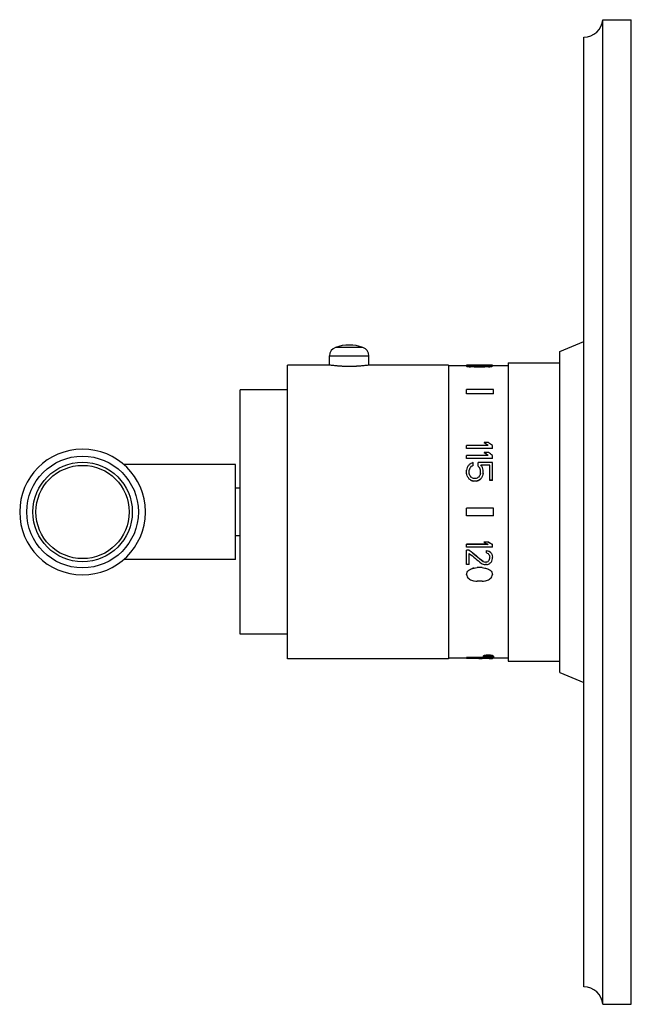
# Model space of a CAD drawing. Units: inches. Extents: x 3.6 to 7.64, y 0.77 to 7.27.
import ezdxf

# ---------------------------------------------------------------- set-up
doc = ezdxf.new("R2010")
doc.units = ezdxf.units.IN
doc.header["$LTSCALE"] = 0.64311
doc.header["$MEASUREMENT"] = 0
doc.layers.get('0').update_dxf_attribs({"linetype": 'CONTINUOUS'})

msp = doc.modelspace()

# ---------------------------------------------------------------- linework, layer by layer
at = {"color": 6, "linetype": 'CONTINUOUS'}
for p, q in [((7.4482, 0.773), (7.4482, 7.273)), ((7.4482, 7.273), (7.6362, 7.273)), ((7.6362, 0.773), (7.6362, 7.273)), ((7.3232, 0.888), (7.3232, 7.158)), ((7.1642, 5.083), (7.3232, 5.148)), ((7.1642, 2.963), (7.1642, 5.083)), ((5.6447, 4.9923), (5.6447, 5.054)), ((5.9047, 4.9923), (5.9047, 5.054)), ((6.8244, 5.008), (7.1642, 5.008)), ((6.8244, 5.008), (6.8244, 3.038)), ((5.3677, 3.053), (5.3677, 4.993)), ((5.6397, 4.993), (5.3677, 4.993)), ((6.4307, 4.993), (5.9097, 4.993)), ((6.4307, 4.993), (6.4307, 3.053)), ((6.5489, 4.9875), (6.4307, 4.9875)), ((6.5525, 4.9869), (6.5525, 4.9819)), ((6.5635, 4.9853), (6.5635, 4.9803)), ((6.7017, 4.9925), (6.5675, 4.9925)), ((6.7057, 4.9853), (6.7057, 4.9803)), ((6.8244, 4.9875), (6.7181, 4.9875)), ((5.0557, 3.2155), (5.0557, 4.8305)), ((5.3677, 4.8305), (5.0557, 4.8305)), ((6.6911, 4.4615), (6.5489, 4.4615)), ((6.6911, 4.3964), (6.5489, 4.3964)), ((5.0247, 4.3355), (4.2876, 4.3355)), ((5.0247, 3.7105), (5.0247, 4.3355)), ((6.5489, 4.2782), (6.5489, 4.2988)), ((6.5671, 4.2782), (6.5671, 4.2988)), ((6.6401, 4.2782), (6.6401, 4.2988)), ((6.6583, 4.2782), (6.6583, 4.2988)), ((6.7021, 4.2311), (6.7021, 4.3329)), ((6.7203, 4.2311), (6.7203, 4.3498)), ((6.6291, 4.2328), (6.6291, 4.2311)), ((6.7203, 4.2328), (6.7021, 4.2328)), ((5.0557, 4.181), (5.0247, 4.181)), ((4.4297, 4.023), (4.4297, 4.0264)), ((4.4297, 4.0196), (4.4297, 4.023)), ((5.0557, 3.865), (5.0247, 3.865)), ((6.6911, 3.808), (6.5489, 3.808)), ((6.5489, 3.6762), (6.5489, 3.7704)), ((5.0247, 3.7105), (4.2876, 3.7105)), ((6.6802, 3.7545), (6.6802, 3.7677)), ((6.5671, 3.6762), (6.5489, 3.6762)), ((6.651, 3.6557), (6.6182, 3.6557)), ((5.3677, 3.2155), (5.0557, 3.2155)), ((6.5489, 3.0584), (6.4307, 3.0584)), ((6.6653, 3.0634), (6.5489, 3.0634)), ((6.7203, 3.0585), (6.5489, 3.0585)), ((6.6591, 3.0714), (6.6591, 3.0664)), ((6.8244, 3.0584), (6.7203, 3.0584)), ((6.726, 3.0714), (6.726, 3.0664)), ((6.4307, 3.053), (5.3677, 3.053)), ((6.8244, 3.038), (7.1642, 3.038)), ((7.1642, 2.963), (7.3232, 2.898)), ((7.4482, 0.773), (7.6362, 0.773))]:
    msp.add_line(p, q, dxfattribs=at)
at = {"color": 9, "linetype": 'CONTINUOUS'}
for p, q in [((5.8651, 5.1098), (5.6844, 5.1098)), ((5.6447, 5.054), (5.9047, 5.054))]:
    msp.add_line(p, q, dxfattribs=at)
at = {"color": 7, "linetype": 'CONTINUOUS'}
for p, q in [((6.5489, 4.9885), (6.5489, 4.9835)), ((6.5675, 4.9925), (6.5635, 4.9925)), ((6.5744, 4.9842), (6.5744, 4.9792)), ((6.651, 4.9923), (6.6182, 4.9923)), ((6.651, 4.9917), (6.6182, 4.9917)), ((6.651, 4.9827), (6.6182, 4.9827)), ((6.6474, 4.9796), (6.6218, 4.9796)), ((6.6948, 4.9842), (6.6948, 4.9792)), ((6.7017, 4.9925), (6.7057, 4.9925)), ((6.7167, 4.9869), (6.7167, 4.9819)), ((6.5489, 4.8022), (6.5489, 4.8315)), ((6.726, 4.8315), (6.5489, 4.8315)), ((6.726, 4.8022), (6.726, 4.8315)), ((6.726, 4.8022), (6.5489, 4.8022)), ((6.5489, 4.4422), (6.5489, 4.4615)), ((6.7203, 4.4422), (6.5489, 4.4422)), ((6.6948, 4.4807), (6.6656, 4.4807)), ((6.6656, 4.4807), (6.6656, 4.479)), ((6.7203, 4.4422), (6.7203, 4.4615)), ((6.5489, 4.3765), (6.5489, 4.3964)), ((6.7203, 4.3765), (6.5489, 4.3765)), ((6.6948, 4.4161), (6.6656, 4.4161)), ((6.6656, 4.4161), (6.6656, 4.4145)), ((6.7203, 4.3765), (6.7203, 4.3964)), ((6.5926, 4.3295), (6.5926, 4.3498)), ((6.7203, 4.3498), (6.6255, 4.3498)), ((6.6255, 4.3261), (6.6255, 4.3498)), ((6.7021, 4.3329), (6.6437, 4.3329)), ((6.5489, 4.2782), (6.5489, 4.2765)), ((6.578, 4.2328), (6.578, 4.2311)), ((6.6109, 4.2258), (6.5963, 4.2258)), ((6.5963, 4.2258), (6.5963, 4.2241)), ((6.6072, 4.2434), (6.5999, 4.2434)), ((6.6109, 4.2258), (6.6109, 4.2241)), ((6.6437, 4.2434), (6.6437, 4.2417)), ((6.6583, 4.2782), (6.6583, 4.2765)), ((6.7203, 4.2311), (6.7021, 4.2311)), ((6.726, 4.0486), (6.5489, 4.0486)), ((6.5489, 3.9974), (6.5489, 4.0486)), ((6.726, 3.9974), (6.726, 4.0486)), ((6.726, 3.9974), (6.5489, 3.9974)), ((6.6885, 3.8097), (6.5489, 3.8097)), ((6.5489, 3.7918), (6.5489, 3.8097)), ((6.7203, 3.7918), (6.5489, 3.7918)), ((6.5489, 3.7704), (6.5489, 3.7721)), ((6.5671, 3.7704), (6.5489, 3.7704)), ((6.5671, 3.7704), (6.5671, 3.7721)), ((6.6656, 3.8242), (6.6656, 3.8259)), ((6.6948, 3.8242), (6.6656, 3.8242)), ((6.6948, 3.8242), (6.6948, 3.8259)), ((6.7203, 3.7918), (6.7203, 3.8097)), ((6.5671, 3.6762), (6.5671, 3.7492)), ((6.6802, 3.7677), (6.6802, 3.7694)), ((6.6948, 3.7651), (6.6948, 3.7668)), ((6.7021, 3.7176), (6.7021, 3.7281)), ((6.7094, 3.7545), (6.7094, 3.7561)), ((6.7203, 3.715), (6.7203, 3.7255)), ((6.589, 3.6506), (6.589, 3.6523)), ((6.5999, 3.6532), (6.5999, 3.6549)), ((6.651, 3.6574), (6.6182, 3.6574)), ((6.6182, 3.6557), (6.6182, 3.6574)), ((6.651, 3.6557), (6.651, 3.6574)), ((6.6583, 3.6968), (6.6583, 3.6985)), ((6.6802, 3.6916), (6.6729, 3.6916)), ((6.6802, 3.6762), (6.6729, 3.6762)), ((6.5489, 3.6103), (6.5489, 3.612)), ((6.7057, 3.638), (6.7057, 3.6396)), ((6.7167, 3.6253), (6.7167, 3.627)), ((6.651, 3.5658), (6.6182, 3.5658)), ((6.5489, 3.0569), (6.5489, 3.0634)), ((6.6291, 3.0569), (6.5489, 3.0569)), ((6.6291, 3.0535), (6.6291, 3.0569)), ((6.6984, 3.0569), (6.651, 3.0569)), ((6.651, 3.0535), (6.651, 3.0569)), ((6.6984, 3.0535), (6.6984, 3.0569)), ((6.7203, 3.0535), (6.7203, 3.0634)), ((6.651, 3.0535), (6.6291, 3.0535)), ((6.7203, 3.0535), (6.6984, 3.0535))]:
    msp.add_line(p, q, dxfattribs=at)
at = {"color": 6, "linetype": 'CONTINUOUS'}
for radius in [0.3684, 0.328, 0.308]:
    msp.add_circle((4.0147, 4.023), radius, dxfattribs=at)
for centre, radius, start, end in [((7.3232, 7.2834), 0.1254, 270, 355.22811), ((5.7037, 5.054), 0.059, 109.09824, 180), ((5.7747, 4.849), 0.276, 70.90176, 109.09824), ((5.8457, 5.054), 0.059, 0, 70.90176), ((4.0147, 4.023), 0.415, 0.45974, 359.53994), ((4.2821, 4.2699), 0.0511, 42.70103, 43.53425), ((4.2826, 4.2703), 0.0504, 41.97944, 42.70163), ((4.2821, 3.7762), 0.0512, 316.46725, 317.29798), ((4.2826, 3.7757), 0.0505, 317.29911, 318.0201), ((7.3232, 0.7625), 0.1254, 4.77189, 90)]:
    msp.add_arc(centre, radius, start, end, dxfattribs=at)
at = {"color": 7, "linetype": 'CONTINUOUS'}
for centre, major_axis, ratio, start_param, end_param in [((6.5562, 4.023), (0, 0.9695), 0.221056, 0.017304, 0.034332), ((6.5415, 4.023), (0, 0.9695), 0.221056, -0.05137, -0.034332), ((6.5683, 4.023), (0, 0.9695), 0.221056, 0.073546, 0.090626), ((6.5295, 4.023), (0, 0.9646), 0.221056, -0.108285, -0.091091), ((6.5659, 4.023), (0, 0.9695), 0.7958, 0.003118, 0.017304), ((6.5129, 4.023), (0, 0.9695), 0.7958, -0.062454, -0.05137), ((6.6092, 4.023), (0, 0.9695), 0.795799, 0.05933, 0.073546), ((6.4695, 4.023), (0, 0.9646), 0.7958, -0.122638, -0.108285), ((6.6397, 4.023), (1.2859, 0), 0.753958, 1.621602, 1.630126), ((6.4069, 4.023), (1.2793, 0), 0.753958, 1.439534, 1.448158), ((6.5675, 4.023), (1.2859, 0), 0.753958, 1.565404, 1.570796), ((6.5605, 4.023), (2.5718, 0), 0.376979, 1.559729, 1.565404), ((6.705, 4.023), (2.5718, 0), 0.376979, 1.615922, 1.621602), ((6.2395, 4.023), (2.5718, 0), 0.37698, 1.434481, 1.440206), ((6.481, 4.023), (0, 0.9646), 0.884222, -0.114024, -0.10972), ((6.3597, 4.023), (1.919, 0), 0.502639, 1.445284, 1.456773), ((6.5463, 4.023), (3.8576, 0), 0.25132, 1.556892, 1.559729), ((6.763, 4.023), (3.8576, 0), 0.25132, 1.613082, 1.615922), ((6.0648, 4.023), (3.8577, 0), 0.251319, 1.431617, 1.434481), ((6.5105, 4.023), (6.4294, 0), 0.150791, 1.554055, 1.556892), ((6.8717, 4.023), (6.4294, 0), 0.150791, 1.610243, 1.613082), ((5.708, 4.023), (6.4294, 0), 0.150791, 1.428752, 1.431617), ((5.639, 4.023), (7.6761, 0), 0.125659, 1.44241, 1.445284), ((7.6302, 4.023), (7.6761, 0), 0.125659, 1.696308, 1.699183), ((6.7586, 4.023), (6.4294, 0), 0.150791, 1.5847, 1.587538), ((6.3975, 4.023), (6.4294, 0), 0.150791, 1.52851, 1.53135), ((7.5612, 4.023), (6.4294, 0), 0.150791, 1.709976, 1.712841), ((6.7229, 4.023), (3.8576, 0), 0.25132, 1.581863, 1.5847), ((6.5062, 4.023), (3.8576, 0), 0.25132, 1.525671, 1.52851), ((7.2044, 4.023), (3.8577, 0), 0.251318, 1.707112, 1.709976), ((6.9095, 4.023), (1.919, 0), 0.502639, 1.68482, 1.696308), ((6.7086, 4.023), (2.5718, 0), 0.376979, 1.576189, 1.581863), ((6.5642, 4.023), (2.5718, 0), 0.376979, 1.51999, 1.525671), ((7.0297, 4.023), (2.5718, 0), 0.37698, 1.701387, 1.707112), ((6.7882, 4.023), (0, 0.9646), 0.884222, 0.10972, 0.114024), ((6.7017, 4.023), (1.2859, 0), 0.753958, 1.570796, 1.576189), ((6.6295, 4.023), (1.2859, 0), 0.753958, 1.511466, 1.51999), ((6.8622, 4.023), (1.2793, 0), 0.753958, 1.693435, 1.702059), ((6.7033, 4.023), (0, 0.9695), 0.7958, -0.017304, -0.003118), ((6.66, 4.023), (0, 0.9695), 0.795799, -0.073546, -0.05933), ((6.7996, 4.023), (0, 0.9646), 0.7958, 0.108285, 0.122638), ((6.7563, 4.023), (0, 0.9695), 0.7958, 6.334555, 6.34564), ((6.713, 4.023), (0, 0.9695), 0.221056, -0.034332, -0.017304), ((6.7277, 4.023), (0, 0.9695), 0.221056, 0.034332, 0.05137), ((6.7009, 4.023), (0, 0.9695), 0.221056, -0.090626, -0.073546), ((6.7397, 4.023), (0, 0.9695), 0.221056, 0.090626, 0.107732), ((6.8298, 4.023), (1.1375, -0.9442), 0.173488, 1.836722, 1.857156), ((6.7447, 4.023), (1.1375, -0.9442), 0.173488, 1.762301, 1.782656), ((6.5608, 4.023), (0.1869, 0.9694), 0.067366, 1.276822, 1.295269), ((6.5947, 4.023), (1.3106, 0.9442), 0.167764, 1.46313, 1.474185), ((6.5821, 4.023), (0.2342, 0.9693), 0.082539, 1.287464, 1.302222), ((6.601, 4.023), (0.641, 0.9638), 0.163354, 1.364679, 1.375741), ((6.603, 4.023), (1.9761, 0.9306), 0.13763, 1.511321, 1.51869), ((6.6468, 4.023), (1.9761, 0.9306), 0.13763, 1.53343, 1.540803), ((6.6024, 4.023), (-0.7244, 0.9617), 0.169871, -1.39479, -1.380041), ((6.6251, 4.023), (-0.2342, 0.9693), 0.082539, -1.302222, -1.287464), ((6.6296, 4.023), (-0.5747, 0.9653), 0.156079, -1.356477, -1.338045), ((6.6463, 4.023), (-0.1869, 0.9694), 0.067366, -1.295269, -1.276822), ((6.5325, 4.023), (-0.1869, 0.9694), 0.067366, 4.947252, 4.965753), ((6.4925, 4.023), (-0.5747, 0.9653), 0.156079, -1.434123, -1.415588), ((6.4057, 4.023), (1.3106, -0.9442), 0.167764, 1.56019, 1.57133), ((6.5466, 4.023), (-0.2342, 0.9693), 0.082539, 4.944001, 4.958799), ((6.5065, 4.023), (-0.641, 0.9638), 0.163354, -1.438573, -1.427461), ((6.417, 4.023), (1.4775, -0.94), 0.16059, 1.556577, 1.563993), ((6.255, 4.023), (2.4603, -0.92), 0.117752, 1.475765, 1.48324), ((6.2451, 4.023), (2.9689, -0.9211), 0.101932, 1.482661, 1.486372), ((6.9621, 4.023), (2.9689, 0.9211), 0.101932, 1.655221, 1.658931), ((6.9522, 4.023), (2.4603, 0.92), 0.117752, 1.658353, 1.665828), ((6.7901, 4.023), (1.4775, 0.94), 0.160591, 1.5776, 1.585015), ((6.7007, 4.023), (0.641, 0.9638), 0.163354, 1.427461, 1.438573), ((6.8014, 4.023), (1.304, 0.9394), 0.167764, 1.570878, 1.582076), ((6.6605, 4.023), (0.2342, 0.9693), 0.082539, 1.324386, 1.339184), ((6.7147, 4.023), (0.5747, 0.9653), 0.156079, 1.415588, 1.434123), ((6.6747, 4.023), (0.1869, 0.9694), 0.067366, 1.317433, 1.335933), ((6.6651, 4.023), (1.1304, -0.9444), 0.17368, -1.512641, -1.432693), ((6.8788, 4.023), (1.4851, -0.9349), 0.159901, -1.61382, -1.612013), ((6.908, 4.023), (1.4851, -0.9349), 0.159901, -1.61382, -1.596554), ((7.1048, 4.023), (5.1432, -0.9147), 0.062499, -1.64233, -1.639483), ((6.8121, 4.023), (1.9244, -0.9314), 0.139927, -1.571602, -1.565916), ((6.7449, 4.023), (-0.8407, 0.9583), 0.174916, -4.578326, -4.569801), ((6.7973, 4.023), (1.2694, -0.9404), 0.169112, -1.526379, -1.514941), ((6.7124, 4.023), (-0.2435, 0.9693), 0.08538, -4.438979, -4.424778), ((6.6947, 4.023), (0.2435, 0.9693), 0.08538, -1.88395, -1.869762), ((6.7533, 4.023), (-0.6238, 0.9642), 0.161651, -4.535937, -4.524567), ((6.7271, 4.023), (-0.1733, 0.9694), 0.062806, -4.431603, -4.411721), ((6.7148, 4.023), (0.2025, 0.9694), 0.072462, -1.895936, -1.878911), ((6.6397, 4.023), (1.2759, 0.9452), 0.169112, -1.754754, -1.74623), ((6.705, 4.023), (2.5696, 0.9239), 0.114368, -1.6627, -1.657019), ((6.763, 4.023), (3.8373, 0.9126), 0.081385, 4.647679, 4.650533), ((6.8717, 4.023), (6.4293, 0.9134), 0.050556, 4.662921, 4.66576), ((6.6315, 4.023), (1.9244, -0.9314), 0.139927, -1.49495, -1.489275), ((6.3975, 4.023), (6.4293, -0.9134), 0.050556, -1.524167, -1.521328), ((6.6736, 4.023), (2.5696, -0.9239), 0.114368, -1.535654, -1.52998), ((6.5062, 4.023), (3.8569, -0.9173), 0.081385, -1.509157, -1.506317), ((6.6796, 4.023), (1.9244, 0.9314), 0.139927, -1.638132, -1.632458), ((6.5642, 4.023), (2.5696, -0.9239), 0.114368, -1.484573, -1.478893), ((6.686, 4.023), (0.8407, 0.9583), 0.174916, -1.76164, -1.753128), ((6.7127, 4.023), (1.2759, 0.9452), 0.169112, 4.573857, 4.585206), ((6.6295, 4.023), (1.2759, -0.9452), 0.169112, -1.395363, -1.386839), ((6.711, 4.023), (0.6238, 0.9642), 0.161651, -1.818226, -1.806878), ((6.5683, 4.023), (0.2025, 0.9694), 0.072462, 4.287831, 4.30491), ((6.5295, 4.023), (-0.2014, 0.9645), 0.072462, -4.287366, -4.286395), ((6.6092, 4.023), (0.7537, 0.9608), 0.171548, -1.859644, -1.845428), ((6.4695, 4.023), (-0.7537, 0.9608), 0.171548, -4.389356, -4.375077), ((6.66, 4.023), (-0.7499, 0.956), 0.171548, -4.437454, -4.423165), ((6.7009, 4.023), (-0.2025, 0.9694), 0.072462, -4.30491, -4.287831), ((6.7397, 4.023), (0.2025, 0.9694), 0.072462, 4.270725, 4.287831), ((6.0648, 4.023), (3.8569, -0.9173), 0.081385, -1.415128, -1.412264), ((5.708, 4.023), (6.4293, -0.9134), 0.050556, -1.424435, -1.421569), ((7.5612, 4.023), (6.4293, 0.9134), 0.050556, -1.720023, -1.717158), ((7.2044, 4.023), (3.8569, 0.9173), 0.081385, -1.729329, -1.726465)]:
    msp.add_ellipse(centre, major_axis=major_axis, ratio=ratio, start_param=start_param, end_param=end_param, dxfattribs=at)
at = {"color": 6, "linetype": 'CONTINUOUS'}
for centre, major_axis, ratio, start_param, end_param in [((6.5295, 4.023), (0, 0.9695), 0.221056, -0.107732, -0.090626), ((6.4695, 4.023), (0, 0.9695), 0.7958, -0.122011, -0.107732), ((6.4069, 4.023), (1.2859, 0), 0.753958, 1.440206, 1.448785), ((6.8622, 4.023), (1.2859, 0), 0.753958, 1.692808, 1.701387), ((6.7996, 4.023), (0, 0.9695), 0.7958, 0.107732, 0.122011), ((6.8298, 4.023), (1.1434, -0.949), 0.173488, 1.834123, 1.856422), ((6.859, 4.023), (1.1434, -0.949), 0.173488, 1.834123, 1.856422), ((6.7447, 4.023), (1.1434, -0.949), 0.173488, 1.760162, 1.782305), ((6.7738, 4.023), (1.1434, -0.949), 0.173488, 1.760162, 1.782305), ((6.5775, 4.023), (0.5747, 0.9653), 0.156079, 1.338045, 1.356477), ((6.255, 4.023), (2.4729, -0.9247), 0.117752, 1.476477, 1.483913), ((6.9522, 4.023), (2.4729, 0.9247), 0.117752, 1.65768, 1.665116), ((6.8014, 4.023), (1.3106, 0.9442), 0.167764, 1.570262, 1.581403), ((6.6651, 4.023), (1.1362, -0.9492), 0.17368, -1.512202, -1.432663), ((6.8788, 4.023), (1.4927, -0.9397), 0.159901, -1.613086, -1.59591), ((6.908, 4.023), (1.4926, -0.9397), 0.159901, -1.613086, -1.59591), ((6.638, 4.023), (1.1194, -0.9497), 0.17411, -1.486881, -1.415915), ((6.7973, 4.023), (1.2759, -0.9452), 0.169112, -1.52597, -1.514591), ((6.763, 4.023), (3.8569, 0.9173), 0.081385, -1.635275, -1.632436), ((6.5868, 4.023), (5.1432, -0.9147), 0.062498, -1.545778, -1.542941), ((6.7663, 4.023), (5.1432, 0.9147), 0.062498, -1.598652, -1.595815), ((6.5295, 4.023), (-0.2025, 0.9694), 0.072462, -4.287831, -4.270725), ((6.4069, 4.023), (1.2759, -0.9452), 0.169112, -1.324157, -1.315578), ((6.2395, 4.023), (2.5696, -0.9239), 0.114368, -1.399108, -1.393383), ((7.0297, 4.023), (2.5696, 0.9239), 0.114368, -1.748209, -1.742484), ((6.8622, 4.023), (1.2759, 0.9452), 0.169112, -1.826015, -1.817435), ((6.66, 4.023), (-0.7537, 0.9608), 0.171548, -4.437758, -4.423541), ((6.7996, 4.023), (0.7537, 0.9608), 0.171548, -1.908109, -1.893829)]:
    msp.add_ellipse(centre, major_axis=major_axis, ratio=ratio, start_param=start_param, end_param=end_param, dxfattribs=at)
at = {"color": 7, "linetype": 'CONTINUOUS'}
for points, knots in [([(5.7747, 4.9835), (5.7703, 4.9835), (5.7615, 4.9836), (5.7506, 4.9838), (5.7419, 4.9841), (5.7356, 4.9843), (5.7293, 4.9846), (5.7211, 4.985), (5.7113, 4.9856), (5.7, 4.9864), (5.6894, 4.9873), (5.6728, 4.9889), (5.6563, 4.9907), (5.6432, 4.9925), (5.6397, 4.993)], [0, 0, 0, 0, 0.097739, 0.194675, 0.242495, 0.289714, 0.336227, 0.381928, 0.47047, 0.554518, 0.633275, 0.705973, 0.923325, 1, 1, 1, 1]), ([(5.9097, 4.993), (5.9063, 4.9925), (5.8932, 4.9907), (5.8767, 4.9889), (5.8601, 4.9873), (5.8495, 4.9864), (5.8382, 4.9856), (5.8284, 4.985), (5.8202, 4.9846), (5.8139, 4.9843), (5.8076, 4.9841), (5.7989, 4.9838), (5.788, 4.9836), (5.7792, 4.9835), (5.7747, 4.9835)], [0, 0, 0, 0, 0.076675, 0.294028, 0.366726, 0.445483, 0.529531, 0.618074, 0.663774, 0.710287, 0.757506, 0.805326, 0.902261, 1, 1, 1, 1]), ([(6.6926, 3.0775), (6.6915, 3.0775), (6.6893, 3.0775), (6.686, 3.0774), (6.6828, 3.0772), (6.6797, 3.077), (6.6767, 3.0767), (6.6739, 3.0764), (6.6713, 3.076), (6.6689, 3.0756), (6.6667, 3.0751), (6.665, 3.0747), (6.6638, 3.0744), (6.663, 3.0741), (6.6623, 3.0738), (6.6616, 3.0736), (6.661, 3.0733), (6.6605, 3.073), (6.6601, 3.0727), (6.6597, 3.0725), (6.6595, 3.0722), (6.6593, 3.0719), (6.6591, 3.0717), (6.6591, 3.0715), (6.6591, 3.0714), (6.6591, 3.0714)], [0, 0, 0, 0, 0.094765, 0.188823, 0.281082, 0.370534, 0.456382, 0.537864, 0.614263, 0.684941, 0.749281, 0.806766, 0.832822, 0.857032, 0.879359, 0.899774, 0.918275, 0.934876, 0.949612, 0.962545, 0.973786, 0.983529, 0.9921, 0.9961, 1, 1, 1, 1]), ([(6.726, 3.0714), (6.726, 3.0714), (6.726, 3.0715), (6.726, 3.0717), (6.7259, 3.0719), (6.7257, 3.0722), (6.7254, 3.0725), (6.725, 3.0727), (6.7246, 3.073), (6.7241, 3.0733), (6.7235, 3.0736), (6.7228, 3.0738), (6.7221, 3.0741), (6.7213, 3.0744), (6.7201, 3.0747), (6.7184, 3.0751), (6.7162, 3.0756), (6.7138, 3.076), (6.7112, 3.0764), (6.7084, 3.0767), (6.7054, 3.077), (6.7023, 3.0772), (6.6991, 3.0774), (6.6959, 3.0775), (6.6937, 3.0775), (6.6926, 3.0775)], [0, 0, 0, 0, 0.0039, 0.007901, 0.016473, 0.026217, 0.03746, 0.050394, 0.065131, 0.081735, 0.100237, 0.120654, 0.142982, 0.167193, 0.193251, 0.250737, 0.315076, 0.385752, 0.462148, 0.543628, 0.629474, 0.718924, 0.811182, 0.905238, 1, 1, 1, 1])]:
    msp.add_open_spline(points, degree=3, knots=knots, dxfattribs=at)
at = {"color": 6, "linetype": 'CONTINUOUS'}
for points, knots in [([(6.6591, 3.0664), (6.6591, 3.0664), (6.6591, 3.0665), (6.6591, 3.0667), (6.6593, 3.0669), (6.6595, 3.0672), (6.6597, 3.0675), (6.6601, 3.0677), (6.6605, 3.068), (6.661, 3.0683), (6.6616, 3.0686), (6.6623, 3.0688), (6.663, 3.0691), (6.6638, 3.0693), (6.665, 3.0697), (6.6667, 3.0701), (6.6689, 3.0706), (6.6713, 3.071), (6.6739, 3.0714), (6.6767, 3.0717), (6.6797, 3.072), (6.6828, 3.0722), (6.686, 3.0723), (6.6893, 3.0724), (6.6915, 3.0725), (6.6926, 3.0725)], [0, 0, 0, 0, 0.003882, 0.007863, 0.0164, 0.026115, 0.037332, 0.050246, 0.064966, 0.081556, 0.100048, 0.120458, 0.142781, 0.166989, 0.193046, 0.250536, 0.314887, 0.385579, 0.461994, 0.543494, 0.629362, 0.718838, 0.811125, 0.905211, 1, 1, 1, 1]), ([(6.6926, 3.0614), (6.6915, 3.0614), (6.6893, 3.0615), (6.686, 3.0615), (6.6828, 3.0616), (6.6797, 3.0618), (6.6768, 3.062), (6.674, 3.0622), (6.6713, 3.0624), (6.6689, 3.0627), (6.667, 3.063), (6.6656, 3.0633), (6.6647, 3.0635), (6.6638, 3.0637), (6.663, 3.0639), (6.6623, 3.0641), (6.6616, 3.0643), (6.661, 3.0646), (6.6605, 3.0648), (6.6601, 3.065), (6.6597, 3.0653), (6.6595, 3.0655), (6.6593, 3.0658), (6.6591, 3.066), (6.6591, 3.0662), (6.6591, 3.0663), (6.6591, 3.0664)], [0, 0, 0, 0, 0.095252, 0.189798, 0.282543, 0.372466, 0.458748, 0.540605, 0.617296, 0.688151, 0.752521, 0.782097, 0.809867, 0.835787, 0.859814, 0.881915, 0.902063, 0.920259, 0.936525, 0.950905, 0.963477, 0.974372, 0.983816, 0.992176, 0.996119, 1, 1, 1, 1]), ([(6.6926, 3.0725), (6.6937, 3.0725), (6.6959, 3.0724), (6.6991, 3.0723), (6.7023, 3.0722), (6.7054, 3.072), (6.7084, 3.0717), (6.7112, 3.0714), (6.7138, 3.071), (6.7162, 3.0706), (6.7184, 3.0701), (6.7201, 3.0697), (6.7213, 3.0693), (6.7221, 3.0691), (6.7228, 3.0688), (6.7235, 3.0686), (6.7241, 3.0683), (6.7246, 3.068), (6.725, 3.0677), (6.7254, 3.0675), (6.7257, 3.0672), (6.7259, 3.0669), (6.726, 3.0667), (6.726, 3.0665), (6.726, 3.0664), (6.726, 3.0664)], [0, 0, 0, 0, 0.09479, 0.188875, 0.281163, 0.370639, 0.456507, 0.538007, 0.614422, 0.685115, 0.749465, 0.806955, 0.833012, 0.85722, 0.879543, 0.899952, 0.918445, 0.935034, 0.949755, 0.962668, 0.973886, 0.9836, 0.992137, 0.996118, 1, 1, 1, 1]), ([(6.726, 3.0664), (6.726, 3.0663), (6.726, 3.0662), (6.726, 3.066), (6.7259, 3.0658), (6.7257, 3.0655), (6.7254, 3.0653), (6.725, 3.065), (6.7246, 3.0648), (6.7241, 3.0646), (6.7235, 3.0643), (6.7228, 3.0641), (6.7221, 3.0639), (6.7213, 3.0637), (6.7204, 3.0635), (6.7195, 3.0633), (6.7181, 3.063), (6.7162, 3.0627), (6.7138, 3.0624), (6.7112, 3.0622), (6.7084, 3.062), (6.7054, 3.0618), (6.7023, 3.0616), (6.6991, 3.0615), (6.6958, 3.0615), (6.6937, 3.0614), (6.6926, 3.0614)], [0, 0, 0, 0, 0.003881, 0.007824, 0.016184, 0.025628, 0.036523, 0.049095, 0.063476, 0.079742, 0.097938, 0.118086, 0.140187, 0.164215, 0.190134, 0.217904, 0.247481, 0.311851, 0.382705, 0.459396, 0.541254, 0.627535, 0.717458, 0.810203, 0.904748, 1, 1, 1, 1])]:
    msp.add_open_spline(points, degree=3, knots=knots, dxfattribs=at)

doc.saveas('drawing.dxf')
